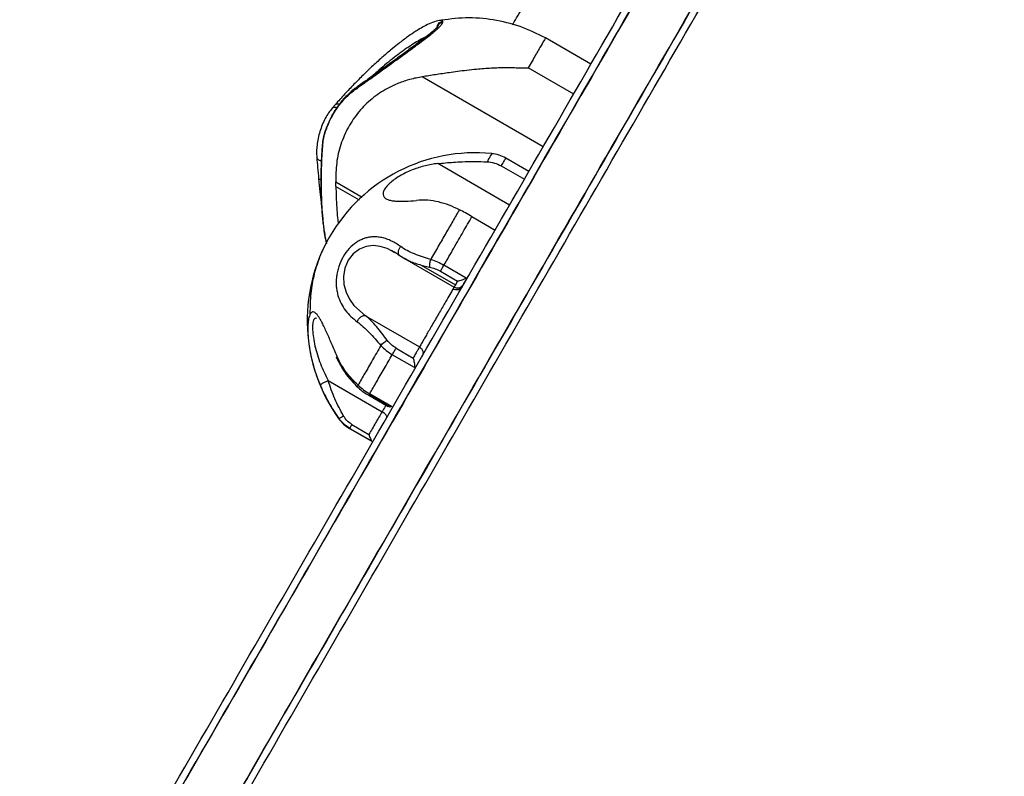
# Model space of a CAD drawing. Units: millimetres. Extents: x 15 to 205, y 5 to 292.
# Drawn here: x 104 to 107, y 154 to 157 of the extents above; entities that cross this region are included whole.
import ezdxf

# ---------------------------------------------------------------- set-up
doc = ezdxf.new("R2010")
doc.units = ezdxf.units.MM

msp = doc.modelspace()

# ---------------------------------------------------------------- linework, layer by layer
at = {"color": 7, "linetype": 'Continuous', "lineweight": 25}
for p, q in [((105.5484, 156.5521), (105.5478, 156.5552)), ((105.9715, 156.4326), (105.8415, 156.5076)), ((105.9221, 156.3471), (105.7922, 156.4221)), ((105.8352, 156.1965), (105.4892, 156.3963)), ((105.2881, 156.3527), (105.2942, 156.3574)), ((105.2967, 156.3626), (105.2897, 156.3573)), ((105.2411, 156.317), (105.2321, 156.3067)), ((105.7275, 156.1628), (105.7276, 156.1629)), ((105.7942, 156.1255), (105.7281, 156.1637)), ((105.7389, 156.0297), (105.5337, 156.1481)), ((105.7152, 156.1415), (105.7814, 156.1033)), ((105.2426, 156.083), (105.2423, 156.0956)), ((105.6314, 155.9964), (105.6976, 155.9582)), ((105.411, 155.8933), (105.4036, 155.8974)), ((105.4237, 155.8866), (105.4408, 155.8756)), ((105.4389, 155.8766), (105.5803, 155.795)), ((105.4865, 155.858), (105.5101, 155.852)), ((105.4865, 155.858), (105.5841, 155.8016)), ((105.6151, 155.8209), (105.5514, 155.8577)), ((105.5412, 155.8401), (105.5901, 155.812)), ((105.5901, 155.812), (105.5841, 155.8016)), ((105.3275, 155.713), (105.4815, 155.624)), ((105.4673, 155.5649), (105.4036, 155.6017)), ((105.4143, 155.6203), (105.4631, 155.5921)), ((105.2204, 155.5276), (105.3745, 155.4386)), ((105.3365, 155.4855), (105.3915, 155.4537)), ((105.3372, 155.4868), (105.3391, 155.4899)), ((105.3975, 155.452), (105.3372, 155.4868)), ((105.4028, 155.4531), (105.3391, 155.4899)), ((105.3975, 155.452), (105.3915, 155.4538)), ((105.4028, 155.4531), (105.3975, 155.452)), ((105.2883, 155.402), (105.3371, 155.3738)), ((105.2816, 155.3905), (105.3478, 155.3523)), ((105.282, 155.391), (105.3457, 155.3542))]:
    msp.add_line(p, q, dxfattribs=at)
at = {"color": 8, "linetype": 'Continuous', "lineweight": 25}
for p, q in [((105.2423, 156.0956), (105.3177, 156.0521)), ((105.2426, 156.083), (105.3092, 156.0446))]:
    msp.add_line(p, q, dxfattribs=at)
at = {"color": 8, "linetype": 'Continuous', "lineweight": 25, "flags": 128}
msp.add_lwpolyline([(105.4036, 155.8974), (105.3887, 155.9056), (105.369, 155.9115), (105.3489, 155.9137), (105.3288, 155.9112), (105.3095, 155.9035), (105.2919, 155.8902), (105.2776, 155.8716), (105.2681, 155.8493), (105.2642, 155.8255), (105.2656, 155.8021), (105.2716, 155.7803), (105.2814, 155.7604), (105.2942, 155.7427), (105.3275, 155.713), (105.3275, 155.713)], dxfattribs=at)
at = {"color": 7, "linetype": 'Continuous', "lineweight": 25}
for start, end in [(84.3353, 150), (150, 215.6482)]:
    msp.add_arc((105.6404, 155.6989), 0.4801, start, end, dxfattribs=at)
for points, knots in [([(102.5981, 150.5898), (102.6823, 150.7355), (102.8506, 151.027), (103.1031, 151.4645), (103.3556, 151.9018), (103.6078, 152.3386), (103.8581, 152.7721), (104.1063, 153.202), (104.3523, 153.628), (104.5974, 154.0526), (104.843, 154.478), (105.0888, 154.9038), (105.3348, 155.3299), (105.5793, 155.7533), (105.822, 156.1738), (106.0615, 156.5886), (106.2977, 156.9976), (106.5302, 157.4004), (106.7608, 157.7998), (106.9125, 158.0625), (106.9884, 158.1939)], [0, 0, 0, 0, 0.056, 0.112, 0.168, 0.224, 0.28, 0.335, 0.39, 0.445, 0.5, 0.556, 0.612, 0.668, 0.724, 0.78, 0.835, 0.89, 0.945, 1, 1, 1, 1]), ([(102.6154, 150.5798), (102.6996, 150.7255), (102.8679, 151.017), (103.1205, 151.4545), (103.3729, 151.8918), (103.6251, 152.3286), (103.8754, 152.7621), (104.1236, 153.192), (104.3696, 153.618), (104.6147, 154.0426), (104.8603, 154.468), (105.1062, 154.8938), (105.3521, 155.3199), (105.5966, 155.7433), (105.8394, 156.1638), (106.0788, 156.5786), (106.315, 156.9876), (106.5476, 157.3904), (106.7781, 157.7898), (106.9298, 158.0525), (107.0057, 158.1839)], [0, 0, 0, 0, 0.0560008, 0.1119975, 0.1680023, 0.2239967, 0.280003, 0.3349973, 0.3900026, 0.444999, 0.5, 0.5560008, 0.6119975, 0.6680023, 0.7239967, 0.780003, 0.8349973, 0.8900026, 0.944999, 1, 1, 1, 1]), ([(102.6154, 150.5798), (102.6996, 150.7255), (102.8679, 151.017), (103.1205, 151.4545), (103.3729, 151.8918), (103.6251, 152.3286), (103.8754, 152.7621), (104.1236, 153.192), (104.3696, 153.618), (104.6147, 154.0426), (104.8603, 154.468), (105.1062, 154.8938), (105.3521, 155.3199), (105.5966, 155.7433), (105.8394, 156.1638), (106.0788, 156.5786), (106.315, 156.9876), (106.5476, 157.3904), (106.7781, 157.7898), (106.9298, 158.0525), (107.0057, 158.1839)], [0, 0, 0, 0, 0.056, 0.112, 0.168, 0.224, 0.28, 0.335, 0.39, 0.445, 0.5, 0.556, 0.612, 0.668, 0.724, 0.78, 0.835, 0.89, 0.945, 1, 1, 1, 1]), ([(107.0057, 158.1839), (106.9284, 158.0501), (106.774, 157.7826), (106.5392, 157.3759), (106.3022, 156.9655), (106.0631, 156.5514), (105.8235, 156.1363), (105.5835, 155.7206), (105.3434, 155.3047), (105.1017, 154.8862), (104.8573, 154.4628), (104.6103, 154.0349), (104.3606, 153.6026), (104.1101, 153.1687), (103.8589, 152.7335), (103.6086, 152.3), (103.3594, 151.8683), (103.1114, 151.4389), (102.8634, 151.0092), (102.6981, 150.7229), (102.6154, 150.5798)], [0, 0, 0, 0, 0.056, 0.112, 0.168, 0.224, 0.28, 0.335, 0.39, 0.445, 0.5, 0.556, 0.612, 0.668, 0.724, 0.78, 0.835, 0.89, 0.945, 1, 1, 1, 1]), ([(102.6154, 150.5798), (102.6996, 150.7255), (102.8679, 151.017), (103.1205, 151.4545), (103.3729, 151.8918), (103.6251, 152.3286), (103.8754, 152.7621), (104.1236, 153.192), (104.3696, 153.618), (104.6147, 154.0426), (104.8603, 154.468), (105.1062, 154.8938), (105.3521, 155.3199), (105.5966, 155.7433), (105.8394, 156.1638), (106.0788, 156.5786), (106.315, 156.9876), (106.5476, 157.3904), (106.7781, 157.7898), (106.9298, 158.0525), (107.0057, 158.1839)], [0, 0, 0, 0, 0.0560008, 0.1119975, 0.1680023, 0.2239967, 0.280003, 0.3349973, 0.3900026, 0.444999, 0.5, 0.5560008, 0.6119975, 0.6680023, 0.7239967, 0.780003, 0.8349973, 0.8900026, 0.944999, 1, 1, 1, 1]), ([(102.7453, 150.5048), (102.8295, 150.6505), (102.9978, 150.942), (103.2504, 151.3795), (103.5028, 151.8168), (103.755, 152.2536), (104.0053, 152.6871), (104.2535, 153.117), (104.4995, 153.543), (104.7446, 153.9676), (104.9902, 154.393), (105.2361, 154.8188), (105.482, 155.2449), (105.7265, 155.6683), (105.9693, 156.0888), (106.2088, 156.5036), (106.4449, 156.9126), (106.6775, 157.3154), (106.908, 157.7148), (107.0597, 157.9775), (107.1356, 158.1089)], [0, 0, 0, 0, 0.056, 0.112, 0.168, 0.224, 0.28, 0.335, 0.39, 0.445, 0.5, 0.556, 0.612, 0.668, 0.724, 0.78, 0.835, 0.89, 0.945, 1, 1, 1, 1]), ([(107.1356, 158.1089), (107.0584, 157.9751), (106.9039, 157.7076), (106.6691, 157.3009), (106.4321, 156.8905), (106.193, 156.4764), (105.9534, 156.0613), (105.7134, 155.6456), (105.4733, 155.2297), (105.2316, 154.8112), (104.9872, 154.3878), (104.7402, 153.9599), (104.4906, 153.5276), (104.2401, 153.0937), (103.9888, 152.6585), (103.7385, 152.225), (103.4893, 151.7933), (103.2413, 151.3639), (102.9933, 150.9342), (102.828, 150.6479), (102.7453, 150.5048)], [0, 0, 0, 0, 0.056, 0.112, 0.168, 0.224, 0.28, 0.335, 0.39, 0.445, 0.5, 0.556, 0.612, 0.668, 0.724, 0.78, 0.835, 0.89, 0.945, 1, 1, 1, 1]), ([(102.7453, 150.5048), (102.8295, 150.6505), (102.9978, 150.942), (103.2504, 151.3795), (103.5028, 151.8168), (103.755, 152.2536), (104.0053, 152.6871), (104.2535, 153.117), (104.4995, 153.543), (104.7446, 153.9676), (104.9902, 154.393), (105.2361, 154.8188), (105.482, 155.2449), (105.7265, 155.6683), (105.9693, 156.0888), (106.2087, 156.5036), (106.4449, 156.9126), (106.6775, 157.3154), (106.908, 157.7148), (107.0597, 157.9775), (107.1356, 158.1089)], [0, 0, 0, 0, 0.056001, 0.111998, 0.168002, 0.223997, 0.280003, 0.334997, 0.390003, 0.444999, 0.5, 0.556001, 0.611998, 0.668002, 0.723997, 0.780003, 0.834997, 0.890003, 0.944999, 1, 1, 1, 1]), ([(102.7453, 150.5048), (102.8295, 150.6505), (102.9978, 150.942), (103.2504, 151.3795), (103.5028, 151.8168), (103.755, 152.2536), (104.0053, 152.6871), (104.2535, 153.117), (104.4995, 153.543), (104.7446, 153.9676), (104.9902, 154.393), (105.2361, 154.8188), (105.482, 155.2449), (105.7265, 155.6683), (105.9693, 156.0888), (106.2087, 156.5036), (106.4449, 156.9126), (106.6775, 157.3154), (106.908, 157.7148), (107.0597, 157.9775), (107.1356, 158.1089)], [0, 0, 0, 0, 0.056001, 0.111998, 0.168002, 0.223997, 0.280003, 0.334997, 0.390003, 0.444999, 0.5, 0.556001, 0.611998, 0.668002, 0.723997, 0.780003, 0.834997, 0.890003, 0.944999, 1, 1, 1, 1]), ([(102.7627, 150.4948), (102.8468, 150.6405), (103.0151, 150.932), (103.2677, 151.3695), (103.5201, 151.8068), (103.7723, 152.2436), (104.0226, 152.6771), (104.2708, 153.107), (104.5168, 153.533), (104.7619, 153.9576), (105.0075, 154.383), (105.2534, 154.8088), (105.4994, 155.2349), (105.7438, 155.6583), (105.9866, 156.0788), (106.2261, 156.4936), (106.4622, 156.9026), (106.6948, 157.3054), (106.9254, 157.7048), (107.0771, 157.9675), (107.1529, 158.0989)], [0, 0, 0, 0, 0.056, 0.112, 0.1679999, 0.2239999, 0.2799999, 0.3349999, 0.3899999, 0.445, 0.5, 0.556, 0.612, 0.6679999, 0.7239999, 0.7799999, 0.8349999, 0.8899999, 0.945, 1, 1, 1, 1]), ([(105.5336, 156.5565), (105.5273, 156.5548), (105.5159, 156.5516), (105.496, 156.5417), (105.4793, 156.532), (105.4628, 156.5214), (105.4436, 156.508), (105.421, 156.4908), (105.3972, 156.4715), (105.3724, 156.4501), (105.3461, 156.4261), (105.3193, 156.4004), (105.2933, 156.3741), (105.2662, 156.3454), (105.2497, 156.3267), (105.2411, 156.317)], [0, 0, 0, 0, 0.100913, 0.181802, 0.244048, 0.28708, 0.35673, 0.439745, 0.502238, 0.576103, 0.663022, 0.736159, 0.817122, 0.904545, 1, 1, 1, 1]), ([(105.2942, 156.3574), (105.2965, 156.359), (105.3024, 156.3632), (105.312, 156.37), (105.322, 156.3771), (105.3348, 156.3863), (105.3508, 156.3978), (105.3709, 156.4123), (105.3912, 156.4269), (105.4116, 156.4417), (105.4316, 156.4562), (105.4512, 156.4705), (105.4696, 156.484), (105.4871, 156.4971), (105.503, 156.5092), (105.5173, 156.5205), (105.5294, 156.5306), (105.5388, 156.5394), (105.5456, 156.5468), (105.5474, 156.5503), (105.5484, 156.5521)], [0, 0, 0, 0, 0.024735, 0.062638, 0.09792, 0.124868, 0.18744, 0.250099, 0.312345, 0.374904, 0.439124, 0.499732, 0.563945, 0.624888, 0.68698, 0.749328, 0.8121, 0.874221, 0.936861, 1, 1, 1, 1]), ([(105.5478, 156.5552), (105.5462, 156.5561), (105.5432, 156.5579), (105.5372, 156.5571), (105.5343, 156.5567)], [0, 0, 0, 0, 0.501431, 1, 1, 1, 1]), ([(105.5328, 156.5397), (105.5319, 156.5384), (105.5302, 156.5358), (105.5223, 156.5286), (105.5123, 156.5202), (105.5, 156.5105), (105.4865, 156.5002), (105.4725, 156.4898), (105.4583, 156.4792), (105.4417, 156.4671), (105.4205, 156.4517), (105.3972, 156.4348), (105.3728, 156.4171), (105.3483, 156.3995), (105.3222, 156.3807), (105.3055, 156.3689), (105.2968, 156.3627)], [0, 0, 0, 0, 0.08013, 0.152876, 0.219224, 0.278846, 0.346092, 0.399988, 0.446207, 0.504084, 0.575601, 0.661497, 0.734448, 0.81552, 0.903943, 1, 1, 1, 1]), ([(105.7922, 156.4221), (105.7921, 156.4219), (105.7918, 156.4215), (105.7905, 156.4209), (105.7881, 156.4206), (105.7804, 156.4204), (105.767, 156.4212), (105.7482, 156.4218), (105.7282, 156.422), (105.7076, 156.4216), (105.6866, 156.4207), (105.6655, 156.4193), (105.6422, 156.4174), (105.6173, 156.4147), (105.5911, 156.4115), (105.5614, 156.4074), (105.5273, 156.4023), (105.5019, 156.3983), (105.4892, 156.3963)], [0, 0, 0, 0, 0.00376, 0.00792, 0.019073, 0.031441, 0.093207, 0.158542, 0.226022, 0.295373, 0.363823, 0.433634, 0.500651, 0.589915, 0.673252, 0.750731, 0.874985, 1, 1, 1, 1]), ([(105.4892, 156.3963), (105.4775, 156.3941), (105.4543, 156.3897), (105.4211, 156.3783), (105.3842, 156.3611), (105.3452, 156.3351), (105.3072, 156.2975), (105.2767, 156.2531), (105.2553, 156.2032), (105.2427, 156.15), (105.2424, 156.1137), (105.2423, 156.0956)], [0, 0, 0, 0, 0.0849837, 0.1682476, 0.2502023, 0.3754898, 0.5001108, 0.6253913, 0.7498862, 0.8750848, 1, 1, 1, 1]), ([(105.2897, 156.3573), (105.2814, 156.3498), (105.2648, 156.3348), (105.2434, 156.3068), (105.2249, 156.2757), (105.2162, 156.2528), (105.2118, 156.2415)], [0, 0, 0, 0, 0.250038, 0.500297, 0.750451, 1, 1, 1, 1]), ([(105.2129, 156.2408), (105.2172, 156.2519), (105.2257, 156.2739), (105.2434, 156.304), (105.2641, 156.3311), (105.2801, 156.3455), (105.2881, 156.3527)], [0, 0, 0, 0, 0.2499754, 0.4999987, 0.7499761, 1, 1, 1, 1]), ([(105.2321, 156.3067), (105.2286, 156.3025), (105.2216, 156.294), (105.2119, 156.2776), (105.2034, 156.2594), (105.1965, 156.24), (105.1914, 156.2203), (105.1882, 156.201), (105.1869, 156.1827), (105.1875, 156.1716), (105.1878, 156.1661)], [0, 0, 0, 0, 0.12563, 0.251973, 0.377623, 0.503526, 0.628713, 0.75287, 0.876808, 1, 1, 1, 1]), ([(105.2118, 156.2415), (105.2097, 156.2346), (105.2055, 156.221), (105.2041, 156.2075), (105.2034, 156.2009)], [0, 0, 0, 0, 0.503364, 1, 1, 1, 1]), ([(105.2052, 156.2037), (105.2059, 156.2098), (105.2072, 156.2221), (105.211, 156.2346), (105.2129, 156.2408)], [0, 0, 0, 0, 0.498401, 1, 1, 1, 1]), ([(105.2034, 156.2009), (105.2025, 156.1871), (105.2007, 156.1614), (105.1995, 156.1234), (105.1992, 156.0905), (105.1997, 156.0608), (105.2007, 156.0351), (105.2022, 156.0123), (105.2039, 155.9927), (105.206, 155.9741), (105.2087, 155.9542), (105.2117, 155.9354), (105.2142, 155.9237), (105.2152, 155.9189)], [0, 0, 0, 0, 0.142547, 0.267091, 0.374864, 0.466868, 0.56259, 0.634561, 0.70397, 0.772379, 0.841203, 0.93436, 1, 1, 1, 1]), ([(105.1878, 156.1661), (105.1887, 156.1565), (105.1903, 156.1374), (105.1921, 156.1154), (105.193, 156.1044)], [0, 0, 0, 0, 0.497667, 1, 1, 1, 1]), ([(105.5337, 156.1481), (105.5277, 156.1474), (105.5161, 156.1459), (105.498, 156.1421), (105.4804, 156.1372), (105.4626, 156.131), (105.4453, 156.1236), (105.4284, 156.1149), (105.4127, 156.1051), (105.3988, 156.0945), (105.3876, 156.0837), (105.3801, 156.0732), (105.3767, 156.0637), (105.3776, 156.0558), (105.3823, 156.0497), (105.39, 156.0453), (105.4003, 156.0422), (105.4088, 156.0413), (105.4133, 156.0408)], [0, 0, 0, 0, 0.064845, 0.125237, 0.190106, 0.249813, 0.312441, 0.374747, 0.437421, 0.499997, 0.562592, 0.625232, 0.687644, 0.750097, 0.812771, 0.875121, 0.934921, 1, 1, 1, 1]), ([(105.5337, 156.1481), (105.5409, 156.1489), (105.5555, 156.1504), (105.5788, 156.1522), (105.6066, 156.1538), (105.6387, 156.1546), (105.6626, 156.1537), (105.6745, 156.1533)], [0, 0, 0, 0, 0.162966, 0.330443, 0.501763, 0.750273, 1, 1, 1, 1]), ([(105.6745, 156.1533), (105.6817, 156.1525), (105.6959, 156.151), (105.7088, 156.1447), (105.7152, 156.1415)], [0, 0, 0, 0, 0.50187, 1, 1, 1, 1]), ([(105.193, 156.1044), (105.1941, 156.0921), (105.1961, 156.0695), (105.199, 156.0432), (105.2009, 156.0296), (105.2014, 156.0263)], [0, 0, 0, 0, 0.47455, 0.869175, 1, 1, 1, 1]), ([(105.2426, 156.083), (105.2428, 156.0731), (105.2432, 156.0526), (105.2448, 156.0226), (105.2467, 155.9966), (105.2486, 155.9816), (105.2493, 155.9758)], [0, 0, 0, 0, 0.270658, 0.560499, 0.832045, 1, 1, 1, 1]), ([(105.4133, 156.0408), (105.4223, 156.0404), (105.4402, 156.0397), (105.462, 156.0417), (105.4728, 156.0428)], [0, 0, 0, 0, 0.500692, 1, 1, 1, 1]), ([(105.5954, 156.0163), (105.5858, 156.0208), (105.5665, 156.0298), (105.5363, 156.0389), (105.5052, 156.0443), (105.4836, 156.0433), (105.4728, 156.0428)], [0, 0, 0, 0, 0.250365, 0.500776, 0.750339, 1, 1, 1, 1]), ([(105.5514, 155.8577), (105.5608, 155.874), (105.5797, 155.9068), (105.6067, 155.9535), (105.6232, 155.9821), (105.6314, 155.9964)], [0, 0, 0, 0, 0.332798, 0.667087, 1, 1, 1, 1]), ([(105.6314, 155.9964), (105.6252, 156), (105.6128, 156.0072), (105.6012, 156.0133), (105.5954, 156.0163)], [0, 0, 0, 0, 0.501601, 1, 1, 1, 1]), ([(105.4277, 155.9107), (105.4233, 155.9137), (105.4147, 155.9197), (105.4014, 155.9269), (105.3878, 155.9327), (105.3739, 155.9367), (105.3596, 155.9388), (105.3462, 155.9388), (105.334, 155.937), (105.3227, 155.9339), (105.3118, 155.9293), (105.2973, 155.9208), (105.28, 155.9062), (105.2623, 155.8822), (105.2518, 155.8587), (105.2465, 155.8394), (105.2441, 155.825), (105.2431, 155.8108), (105.2435, 155.7972), (105.2452, 155.7839), (105.2491, 155.7672), (105.2567, 155.748), (105.2693, 155.7279), (105.2849, 155.7103), (105.2973, 155.7005), (105.3035, 155.6957)], [0, 0, 0, 0, 0.042327, 0.083753, 0.124178, 0.166674, 0.20834, 0.24907, 0.281406, 0.311787, 0.343869, 0.374339, 0.436836, 0.499269, 0.561828, 0.59329, 0.624651, 0.655238, 0.687442, 0.717728, 0.749954, 0.812405, 0.874728, 0.937385, 1, 1, 1, 1]), ([(105.5134, 155.8742), (105.5054, 155.8765), (105.4895, 155.8813), (105.467, 155.8895), (105.4458, 155.8989), (105.4337, 155.9067), (105.4277, 155.9107)], [0, 0, 0, 0, 0.249921, 0.498716, 0.748465, 1, 1, 1, 1]), ([(105.401, 155.9001), (105.4048, 155.8981), (105.4126, 155.8942), (105.42, 155.8892), (105.4237, 155.8866)], [0, 0, 0, 0, 0.495225, 1, 1, 1, 1]), ([(105.5134, 155.8742), (105.5127, 155.8723), (105.5112, 155.8683), (105.5099, 155.8621), (105.5094, 155.8563), (105.5099, 155.8534), (105.5101, 155.852)], [0, 0, 0, 0, 0.243653, 0.5, 0.756347, 1, 1, 1, 1]), ([(105.5101, 155.852), (105.5154, 155.8507), (105.5258, 155.8481), (105.5362, 155.8428), (105.5412, 155.8401)], [0, 0, 0, 0, 0.508247, 1, 1, 1, 1]), ([(105.5134, 155.8742), (105.5198, 155.872), (105.5325, 155.8677), (105.5451, 155.861), (105.5514, 155.8577)], [0, 0, 0, 0, 0.5011424, 1, 1, 1, 1]), ([(105.5412, 155.8401), (105.5419, 155.8412), (105.5431, 155.8434), (105.5457, 155.8479), (105.5485, 155.8528), (105.5504, 155.8561), (105.5514, 155.8577)], [0, 0, 0, 0, 0.244815, 0.5, 0.755185, 1, 1, 1, 1]), ([(105.5803, 155.795), (105.5821, 155.7941), (105.5848, 155.7929), (105.589, 155.7923), (105.5921, 155.7923), (105.5973, 155.7933), (105.603, 155.7974), (105.6105, 155.8078), (105.6193, 155.8228), (105.624, 155.8307)], [0, 0, 0, 0, 0.064453, 0.096163, 0.129171, 0.167786, 0.332581, 0.648677, 1, 1, 1, 1]), ([(105.6151, 155.8209), (105.6131, 155.8196), (105.609, 155.8171), (105.6024, 155.8145), (105.596, 155.8126), (105.592, 155.8122), (105.5901, 155.812)], [0, 0, 0, 0, 0.24961, 0.499554, 0.749959, 1, 1, 1, 1]), ([(105.6039, 155.7959), (105.6025, 155.794), (105.6003, 155.7911), (105.596, 155.7886), (105.5923, 155.7873), (105.5883, 155.7869), (105.5831, 155.7872), (105.5796, 155.7888), (105.5773, 155.7899)], [0, 0, 0, 0, 0.239457, 0.368361, 0.5, 0.631639, 0.760543, 1, 1, 1, 1]), ([(105.5773, 155.7899), (105.5753, 155.7864), (105.5709, 155.7789), (105.5615, 155.7626), (105.5519, 155.7459), (105.5433, 155.731), (105.5341, 155.715), (105.5245, 155.6985), (105.5152, 155.6823), (105.5066, 155.6675), (105.4992, 155.6545), (105.4913, 155.6409), (105.4844, 155.629), (105.4825, 155.6256), (105.4815, 155.624)], [0, 0, 0, 0, 0.101005, 0.219872, 0.28577, 0.355088, 0.426889, 0.5, 0.573111, 0.644912, 0.71423, 0.780128, 0.898995, 1, 1, 1, 1]), ([(105.1693, 155.7188), (105.1675, 155.7146), (105.1649, 155.7083), (105.1631, 155.6946), (105.1623, 155.6832), (105.1622, 155.6705), (105.1628, 155.6571), (105.164, 155.6429), (105.1663, 155.6236), (105.1706, 155.5988), (105.1779, 155.5694), (105.1869, 155.5406), (105.1944, 155.5223), (105.1982, 155.5132)], [0, 0, 0, 0, 0.124939, 0.18778, 0.250402, 0.311485, 0.375799, 0.436287, 0.500646, 0.625358, 0.749825, 0.874953, 1, 1, 1, 1]), ([(105.2461, 155.5963), (105.2435, 155.6024), (105.2383, 155.6144), (105.2309, 155.6317), (105.2237, 155.6485), (105.2167, 155.6645), (105.2098, 155.6795), (105.2036, 155.6921), (105.1982, 155.702), (105.1933, 155.71), (105.1887, 155.7163), (105.1827, 155.7226), (105.1757, 155.7263), (105.1714, 155.7213), (105.1693, 155.7188)], [0, 0, 0, 0, 0.0847791, 0.1677539, 0.2487193, 0.3338444, 0.4172978, 0.498873, 0.5636418, 0.6244917, 0.6887544, 0.7497912, 0.8749606, 1, 1, 1, 1]), ([(105.3035, 155.6957), (105.304, 155.6969), (105.3051, 155.6995), (105.3075, 155.7033), (105.3106, 155.7069), (105.3141, 155.7099), (105.3179, 155.7122), (105.3215, 155.7134), (105.3248, 155.7137), (105.3266, 155.7132), (105.3275, 155.713)], [0, 0, 0, 0, 0.113404, 0.236193, 0.366145, 0.5, 0.633855, 0.763807, 0.886596, 1, 1, 1, 1]), ([(105.3894, 155.643), (105.3792, 155.6564), (105.3639, 155.6767), (105.3433, 155.6995), (105.3328, 155.7085), (105.3275, 155.713)], [0, 0, 0, 0, 0.494979, 0.745067, 1, 1, 1, 1]), ([(105.3035, 155.6957), (105.3092, 155.6912), (105.3206, 155.6822), (105.3375, 155.6655), (105.3543, 155.6474), (105.3656, 155.6345), (105.3712, 155.628)], [0, 0, 0, 0, 0.249872, 0.498753, 0.749254, 1, 1, 1, 1]), ([(105.3712, 155.628), (105.3725, 155.6294), (105.375, 155.6323), (105.3798, 155.6367), (105.3848, 155.6405), (105.3879, 155.6422), (105.3894, 155.643)], [0, 0, 0, 0, 0.243653, 0.5, 0.756347, 1, 1, 1, 1]), ([(105.3712, 155.628), (105.376, 155.6231), (105.3855, 155.6132), (105.3975, 155.6055), (105.4036, 155.6017)], [0, 0, 0, 0, 0.498011, 1, 1, 1, 1]), ([(105.4143, 155.6203), (105.4095, 155.6235), (105.3998, 155.63), (105.3929, 155.6386), (105.3894, 155.643)], [0, 0, 0, 0, 0.494866, 1, 1, 1, 1]), ([(105.4815, 155.624), (105.481, 155.623), (105.4798, 155.621), (105.4759, 155.6142), (105.4704, 155.6047), (105.4656, 155.5963), (105.4631, 155.5921)], [0, 0, 0, 0, 0.242212, 0.492575, 0.746753, 1, 1, 1, 1]), ([(105.4815, 155.624), (105.4836, 155.6225), (105.4867, 155.6202), (105.4895, 155.6158), (105.491, 155.6119), (105.4917, 155.6079), (105.4915, 155.6027), (105.49, 155.5991), (105.4889, 155.5968)], [0, 0, 0, 0, 0.239457, 0.368361, 0.5, 0.631639, 0.760543, 1, 1, 1, 1]), ([(105.3057, 155.5145), (105.2997, 155.5204), (105.2878, 155.532), (105.2719, 155.5515), (105.2575, 155.5726), (105.2499, 155.5884), (105.2461, 155.5963)], [0, 0, 0, 0, 0.249921, 0.498716, 0.748465, 1, 1, 1, 1]), ([(105.3391, 155.4899), (105.3454, 155.5009), (105.358, 155.5228), (105.3797, 155.5604), (105.3956, 155.5879), (105.4036, 155.6017)], [0, 0, 0, 0, 0.332919, 0.667081, 1, 1, 1, 1]), ([(105.4036, 155.6017), (105.4044, 155.6032), (105.4062, 155.6062), (105.4091, 155.6113), (105.412, 155.6162), (105.4136, 155.619), (105.4143, 155.6203)], [0, 0, 0, 0, 0.244815, 0.5, 0.755185, 1, 1, 1, 1]), ([(105.2442, 155.5927), (105.2515, 155.5784), (105.2679, 155.5461), (105.2924, 155.5213), (105.306, 155.5076)], [0, 0, 0, 0, 0.443717, 1, 1, 1, 1]), ([(105.4631, 155.5921), (105.4638, 155.5901), (105.4651, 155.5859), (105.4664, 155.5789), (105.4673, 155.5717), (105.4673, 155.5671), (105.4673, 155.5649)], [0, 0, 0, 0, 0.250041, 0.500446, 0.75039, 1, 1, 1, 1]), ([(105.1982, 155.5132), (105.1982, 155.5136), (105.1982, 155.5143), (105.1993, 155.5159), (105.2014, 155.5179), (105.2045, 155.52), (105.2082, 155.5223), (105.2124, 155.5243), (105.2165, 155.5262), (105.2192, 155.5271), (105.2204, 155.5276)], [0, 0, 0, 0, 0.113404, 0.236193, 0.366145, 0.5, 0.633855, 0.763807, 0.886596, 1, 1, 1, 1]), ([(105.1982, 155.5132), (105.2018, 155.5051), (105.2091, 155.489), (105.2218, 155.4651), (105.2355, 155.4417), (105.2457, 155.4269), (105.2508, 155.4194)], [0, 0, 0, 0, 0.249872, 0.498753, 0.749254, 1, 1, 1, 1]), ([(105.2643, 155.4263), (105.2557, 155.4425), (105.2427, 155.4668), (105.229, 155.5014), (105.2233, 155.5188), (105.2204, 155.5276)], [0, 0, 0, 0, 0.494979, 0.745067, 1, 1, 1, 1]), ([(105.3057, 155.5145), (105.3108, 155.51), (105.3208, 155.5011), (105.333, 155.4936), (105.3391, 155.4899)], [0, 0, 0, 0, 0.501142, 1, 1, 1, 1]), ([(105.306, 155.5076), (105.3112, 155.5031), (105.3206, 155.4951), (105.3316, 155.4884), (105.3365, 155.4855)], [0, 0, 0, 0, 0.558619, 1, 1, 1, 1]), ([(105.2643, 155.4263), (105.2627, 155.4252), (105.2593, 155.4231), (105.2551, 155.4207), (105.252, 155.4193), (105.2512, 155.4194), (105.2508, 155.4194)], [0, 0, 0, 0, 0.243653, 0.5, 0.756347, 1, 1, 1, 1]), ([(105.2883, 155.402), (105.2835, 155.4052), (105.2739, 155.4118), (105.2675, 155.4214), (105.2643, 155.4263)], [0, 0, 0, 0, 0.494866, 1, 1, 1, 1]), ([(105.3745, 155.4386), (105.3716, 155.4336), (105.3656, 155.4233), (105.3561, 155.4067), (105.3463, 155.3898), (105.3402, 155.3792), (105.3371, 155.3738)], [0, 0, 0, 0, 0.242212, 0.492575, 0.746753, 1, 1, 1, 1]), ([(105.388, 155.422), (105.3882, 155.423), (105.3886, 155.4244), (105.3874, 155.4272), (105.3857, 155.4296), (105.3835, 155.432), (105.3799, 155.4352), (105.3766, 155.4373), (105.3745, 155.4386)], [0, 0, 0, 0, 0.239457, 0.368361, 0.5, 0.631639, 0.760543, 1, 1, 1, 1]), ([(105.282, 155.391), (105.276, 155.3949), (105.264, 155.4027), (105.2552, 155.4139), (105.2508, 155.4194)], [0, 0, 0, 0, 0.501989, 1, 1, 1, 1]), ([(105.282, 155.391), (105.2821, 155.3912), (105.2823, 155.3917), (105.2837, 155.3941), (105.2857, 155.3976), (105.2874, 155.4005), (105.2883, 155.402)], [0, 0, 0, 0, 0.244815, 0.5, 0.755185, 1, 1, 1, 1]), ([(105.3371, 155.3738), (105.3377, 155.3716), (105.3388, 155.3672), (105.3409, 155.3615), (105.3432, 155.3568), (105.3449, 155.3551), (105.3457, 155.3542)], [0, 0, 0, 0, 0.250041, 0.500446, 0.75039, 1, 1, 1, 1])]:
    msp.add_open_spline(points, degree=3, knots=knots, dxfattribs=at)
at = {"color": 8, "linetype": 'Continuous', "lineweight": 25}
for points, knots in [([(105.7477, 156.5451), (105.7482, 156.5459), (105.7571, 156.5613), (105.7749, 156.5922), (105.801, 156.6374), (105.8273, 156.6828), (105.8555, 156.7318), (105.8856, 156.7838), (105.9168, 156.838), (105.9452, 156.8872), (105.9627, 156.9174), (105.9698, 156.9296)], [0, 0, 0, 0, 0.007978, 0.151541, 0.265743, 0.385294, 0.509846, 0.638897, 0.771786, 0.907707, 1, 1, 1, 1]), ([(105.5323, 156.5412), (105.5327, 156.5427), (105.5338, 156.5462), (105.5377, 156.5505), (105.5426, 156.5539), (105.5461, 156.5547), (105.5478, 156.5552)], [0, 0, 0, 0, 0.204487, 0.5017703, 0.7686674, 1, 1, 1, 1]), ([(105.5484, 156.5521), (105.5467, 156.5517), (105.5431, 156.5509), (105.5382, 156.5478), (105.5344, 156.5439), (105.5334, 156.5407), (105.5331, 156.5396)], [0, 0, 0, 0, 0.242895, 0.523669, 0.836921, 1, 1, 1, 1]), ([(105.4995, 156.5102), (105.499, 156.51), (105.4938, 156.5078), (105.4819, 156.5013), (105.4642, 156.4908), (105.4448, 156.478), (105.4245, 156.4634), (105.4034, 156.4472), (105.3819, 156.4296), (105.3625, 156.413), (105.3506, 156.4021), (105.3458, 156.3977)], [0, 0, 0, 0, 0.013159, 0.142318, 0.270887, 0.399386, 0.528693, 0.656867, 0.785494, 0.914297, 1, 1, 1, 1]), ([(105.2897, 156.3572), (105.2896, 156.3571), (105.2889, 156.3567), (105.2883, 156.3552), (105.2881, 156.3535), (105.2881, 156.3527)], [0, 0, 0, 0, 0.084097, 0.561832, 1, 1, 1, 1]), ([(105.2969, 156.3626), (105.2966, 156.3625), (105.2956, 156.3619), (105.2946, 156.3601), (105.2943, 156.3583), (105.2942, 156.3574)], [0, 0, 0, 0, 0.184786, 0.609394, 1, 1, 1, 1]), ([(105.2321, 156.3067), (105.2321, 156.3067), (105.2327, 156.3077), (105.2347, 156.3087), (105.238, 156.3097), (105.2417, 156.3096), (105.2444, 156.3088), (105.2456, 156.3085)], [0, 0, 0, 0, 0.018597, 0.265962, 0.52087, 0.775777, 1, 1, 1, 1]), ([(105.2412, 156.317), (105.2412, 156.317), (105.2417, 156.3178), (105.2435, 156.3187), (105.2465, 156.3192), (105.2497, 156.3189), (105.252, 156.318), (105.2528, 156.3177)], [0, 0, 0, 0, 0.031079, 0.292609, 0.562341, 0.832072, 1, 1, 1, 1]), ([(105.2129, 156.2408), (105.2125, 156.241), (105.2117, 156.2413), (105.2118, 156.2414), (105.2119, 156.2414)], [0, 0, 0, 0, 0.549169, 1, 1, 1, 1]), ([(105.2159, 155.9205), (105.2153, 155.9236), (105.2137, 155.9314), (105.2116, 155.9444), (105.2093, 155.9594), (105.2074, 155.975), (105.2051, 155.9966), (105.2029, 156.0249), (105.2014, 156.0601), (105.2008, 156.1018), (105.2017, 156.141), (105.2034, 156.1768), (105.2046, 156.1946), (105.2052, 156.2037)], [0, 0, 0, 0, 0.042355, 0.105185, 0.162345, 0.222148, 0.284506, 0.40124, 0.520682, 0.642122, 0.813627, 0.905113, 1, 1, 1, 1]), ([(105.2052, 156.2037), (105.2047, 156.2032), (105.2037, 156.2024), (105.2035, 156.2014), (105.2034, 156.2009)], [0, 0, 0, 0, 0.495447, 1, 1, 1, 1]), ([(105.1879, 156.1661), (105.188, 156.1654), (105.1882, 156.1638), (105.1896, 156.1617), (105.1918, 156.1597), (105.1953, 156.1576), (105.1988, 156.1569), (105.2011, 156.1564)], [0, 0, 0, 0, 0.159983, 0.335088, 0.510193, 0.681639, 1, 1, 1, 1]), ([(105.6877, 156.1762), (105.6878, 156.1762), (105.6879, 156.1765), (105.6859, 156.173), (105.6817, 156.1657), (105.6769, 156.1574), (105.6745, 156.1533)], [0, 0, 0, 0, 0.077159, 0.384773, 0.692386, 1, 1, 1, 1]), ([(105.7152, 156.1415), (105.7181, 156.1465), (105.7238, 156.1564), (105.7276, 156.1629), (105.7276, 156.1628), (105.7275, 156.1628)], [0, 0, 0, 0, 0.405491, 0.812658, 1, 1, 1, 1]), ([(105.1994, 156.1021), (105.1992, 156.1021), (105.1977, 156.1022), (105.1957, 156.1027), (105.1937, 156.1034), (105.1928, 156.1042), (105.1931, 156.1049), (105.1933, 156.1052)], [0, 0, 0, 0, 0.043997, 0.289802, 0.535608, 0.77432, 1, 1, 1, 1]), ([(105.4238, 155.8867), (105.4234, 155.8871), (105.4222, 155.8883), (105.4212, 155.8912), (105.4209, 155.8949), (105.4216, 155.8991), (105.423, 155.9033), (105.4251, 155.9073), (105.4268, 155.9096), (105.4277, 155.9107)], [0, 0, 0, 0, 0.100787, 0.253777, 0.411361, 0.568945, 0.721935, 0.866492, 1, 1, 1, 1]), ([(105.4388, 155.8778), (105.4438, 155.8747), (105.4574, 155.8664), (105.4752, 155.8612), (105.4865, 155.858)], [0, 0, 0, 0, 0.365236, 1, 1, 1, 1]), ([(105.5773, 155.7899), (105.5788, 155.7925), (105.5811, 155.7964), (105.5808, 155.7959), (105.5807, 155.7957)], [0, 0, 0, 0, 0.665994, 1, 1, 1, 1]), ([(105.5841, 155.8016), (105.5826, 155.799), (105.5803, 155.7951), (105.5806, 155.7956), (105.5807, 155.7957)], [0, 0, 0, 0, 0.677573, 1, 1, 1, 1]), ([(105.1875, 155.7052), (105.1868, 155.7056), (105.1836, 155.7073), (105.1793, 155.7031), (105.1759, 155.6915), (105.1754, 155.6729), (105.1777, 155.6507), (105.1824, 155.6263), (105.1893, 155.6012), (105.2008, 155.5674), (105.2125, 155.5435), (105.2204, 155.5276)], [0, 0, 0, 0, 0.0250486, 0.1272444, 0.2296267, 0.3338517, 0.4405417, 0.5491816, 0.6598273, 0.7718052, 1, 1, 1, 1]), ([(105.2443, 155.5928), (105.2442, 155.5929), (105.244, 155.5934), (105.2446, 155.5946), (105.2456, 155.5958), (105.2461, 155.5963)], [0, 0, 0, 0, 0.216834, 0.623976, 1, 1, 1, 1]), ([(105.3061, 155.5077), (105.3059, 155.5078), (105.305, 155.5083), (105.3047, 155.5106), (105.3054, 155.5132), (105.3057, 155.5145)], [0, 0, 0, 0, 0.114349, 0.5684171, 1, 1, 1, 1]), ([(105.3365, 155.4855), (105.3365, 155.4855), (105.3366, 155.4856), (105.337, 155.4864), (105.3372, 155.4868)], [0, 0, 0, 0, 0.492595, 1, 1, 1, 1]), ([(105.3853, 155.4573), (105.3846, 155.4561), (105.3809, 155.4497), (105.3774, 155.4436), (105.3745, 155.4386)], [0, 0, 0, 0, 0.18491, 1, 1, 1, 1])]:
    msp.add_open_spline(points, degree=3, knots=knots, dxfattribs=at)
at = {"color": 7, "linetype": 'Continuous', "lineweight": 25}
for points in [[(105.8415, 156.5076), (105.8177, 156.5192), (105.7701, 156.5425), (105.6925, 156.5609), (105.613, 156.5676), (105.5605, 156.5603), (105.5343, 156.5567)], [(105.8415, 156.5076), (105.8409, 156.5065), (105.8397, 156.5044), (105.8297, 156.4871), (105.8145, 156.4608), (105.7997, 156.435), (105.7922, 156.4221)], [(105.728, 156.1636), (105.7217, 156.1669), (105.709, 156.1733), (105.695, 156.1755), (105.6879, 156.1765)], [(105.5954, 156.0163), (105.5892, 156.0055), (105.5767, 155.9838), (105.5564, 155.9487), (105.5353, 155.9121), (105.5207, 155.8868), (105.5134, 155.8742)], [(105.1693, 155.7188), (105.1695, 155.7382), (105.17, 155.777), (105.1807, 155.8336), (105.198, 155.8884), (105.2157, 155.9221), (105.2246, 155.9389)], [(105.3712, 155.628), (105.3631, 155.614), (105.347, 155.586), (105.3249, 155.5477), (105.3121, 155.5256), (105.3057, 155.5145)], [(105.2504, 155.4188), (105.2549, 155.4132), (105.2638, 155.4022), (105.2757, 155.3944), (105.2817, 155.3905)]]:
    msp.add_open_spline(points, degree=3, dxfattribs=at)

doc.saveas('drawing.dxf')
